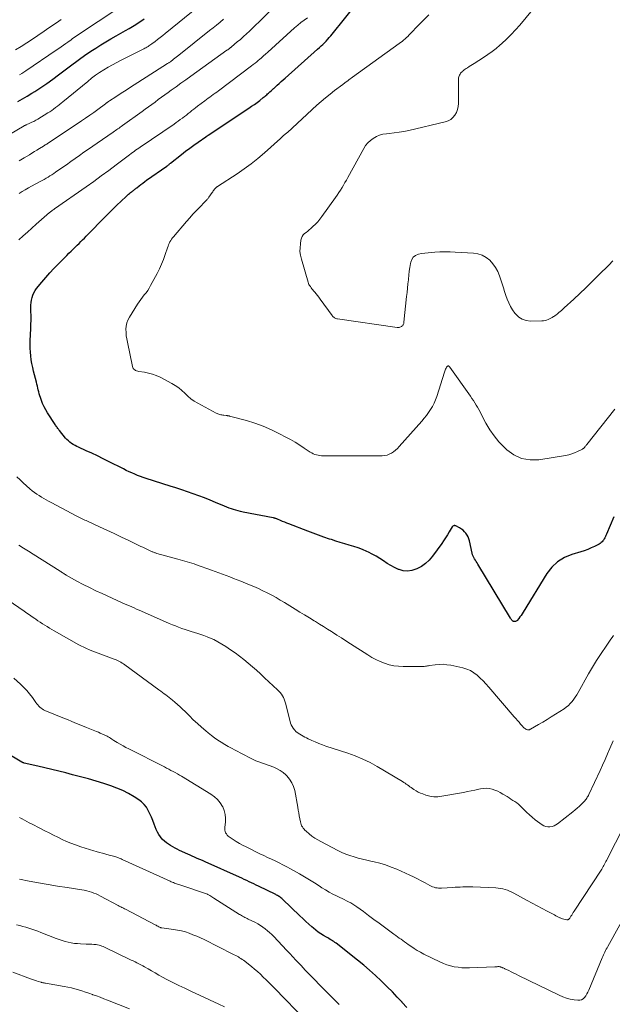
# Model space of a CAD drawing. Units: feet. Extents: x 2060000 to 2064754, y 564998 to 567529.
# Drawn here: x 2062483 to 2062635, y 565236 to 565489 of the extents above; entities that cross this region are included whole.
import ezdxf

# ---------------------------------------------------------------- set-up
doc = ezdxf.new("R2010")
doc.units = ezdxf.units.FT
doc.header["$LTSCALE"] = 100
doc.header["$MEASUREMENT"] = 0
doc.layers.add('CONTOUR INDEX', color=32, linetype='Continuous', lineweight=25)
doc.layers.add('CONTOUR INTERMEDIATE', color=40, linetype='Continuous', lineweight=15)

msp = doc.modelspace()

# ---------------------------------------------------------------- linework, layer by layer
at = {"layer": 'CONTOUR INDEX', "flags": 128}
for points, elevation in [([(2062635.49, 565361.52), (2062633.62, 565357.06), (2062633.53, 565356.86), (2062633.44, 565356.65), (2062633.35, 565356.45), (2062633.26, 565356.24), (2062633.16, 565356.05), (2062633.05, 565355.85), (2062632.93, 565355.66), (2062632.8, 565355.48), (2062632.67, 565355.32), (2062632.46, 565355.07), (2062632.23, 565354.85), (2062631.97, 565354.66), (2062631.7, 565354.49), (2062630.56, 565353.9), (2062629.69, 565353.48), (2062628.81, 565353.1), (2062627.91, 565352.77), (2062626.99, 565352.47), (2062624.7, 565351.81), (2062622.78, 565351.01), (2062621.05, 565349.96), (2062619.59, 565348.57), (2062618.31, 565346.93), (2062612.2, 565336.96), (2062611.94, 565336.55), (2062611.66, 565336.15), (2062611.37, 565335.76), (2062611.06, 565335.37), (2062610.65, 565334.88), (2062610.53, 565334.76), (2062610.41, 565334.67), (2062610.26, 565334.61), (2062610.1, 565334.57), (2062609.97, 565334.56), (2062609.87, 565334.55), (2062609.78, 565334.56), (2062609.68, 565334.6), (2062609.6, 565334.64), (2062609.52, 565334.7), (2062609.44, 565334.77), (2062609.37, 565334.84), (2062609.31, 565334.92), (2062609.27, 565334.97), (2062609.2, 565335.08), (2062609.13, 565335.19), (2062609.05, 565335.31), (2062608.98, 565335.42), (2062600.54, 565349.36), (2062600.34, 565349.7), (2062600.13, 565350.03), (2062599.91, 565350.36), (2062599.7, 565350.69), (2062599.5, 565351.03), (2062599.33, 565351.38), (2062599.2, 565351.74), (2062599.09, 565352.12), (2062598.39, 565355.28), (2062598.24, 565355.81), (2062598.05, 565356.31), (2062597.79, 565356.79), (2062597.5, 565357.25), (2062597.15, 565357.66), (2062596.77, 565358.04), (2062596.34, 565358.36), (2062595.88, 565358.64), (2062594.87, 565359.15), (2062594.75, 565359.2), (2062594.63, 565359.22), (2062594.51, 565359.22), (2062594.38, 565359.19), (2062594.27, 565359.14), (2062594.16, 565359.07), (2062594.07, 565358.98), (2062593.99, 565358.88), (2062593.22, 565357.59), (2062592.75, 565356.84), (2062592.27, 565356.09), (2062591.77, 565355.36), (2062591.26, 565354.64), (2062588.87, 565351.35), (2062588.03, 565350.36), (2062587.1, 565349.48), (2062586.04, 565348.75), (2062584.9, 565348.13), (2062584.64, 565348.02), (2062583.56, 565347.69), (2062582.48, 565347.54), (2062581.39, 565347.65), (2062580.3, 565347.94), (2062580.2, 565347.99), (2062579.17, 565348.44), (2062578.18, 565348.95), (2062577.23, 565349.53), (2062576.3, 565350.15), (2062575.37, 565350.78), (2062574.43, 565351.38), (2062573.44, 565351.91), (2062572.44, 565352.4), (2062572.02, 565352.59), (2062570.92, 565353.05), (2062569.8, 565353.49), (2062568.67, 565353.87), (2062567.52, 565354.23), (2062566.37, 565354.56), (2062565.22, 565354.91), (2062564.07, 565355.26), (2062562.93, 565355.62), (2062562.4, 565355.79), (2062561, 565356.26), (2062559.61, 565356.74), (2062558.22, 565357.25), (2062556.84, 565357.78), (2062552, 565359.68), (2062551.46, 565359.89), (2062550.93, 565360.11), (2062550.4, 565360.33), (2062549.87, 565360.55), (2062549.09, 565360.88), (2062548.95, 565360.94), (2062548.81, 565360.99), (2062548.67, 565361.04), (2062548.52, 565361.09), (2062548.38, 565361.13), (2062548.23, 565361.17), (2062548.09, 565361.2), (2062547.94, 565361.23), (2062540.22, 565362.73), (2062539.61, 565362.86), (2062539, 565363), (2062538.4, 565363.16), (2062537.81, 565363.34), (2062537.22, 565363.54), (2062536.63, 565363.75), (2062536.05, 565363.97), (2062535.47, 565364.21), (2062533.18, 565365.19), (2062531.75, 565365.78), (2062530.31, 565366.36), (2062528.86, 565366.91), (2062527.4, 565367.44), (2062525.93, 565367.95), (2062524.46, 565368.45), (2062522.99, 565368.94), (2062521.51, 565369.41), (2062515.36, 565371.35), (2062514.61, 565371.6), (2062513.86, 565371.87), (2062513.12, 565372.15), (2062512.39, 565372.45), (2062511.66, 565372.77), (2062510.94, 565373.09), (2062510.22, 565373.44), (2062509.51, 565373.79), (2062505.69, 565375.72), (2062504.26, 565376.43), (2062502.83, 565377.13), (2062501.39, 565377.81), (2062499.94, 565378.47), (2062497.99, 565379.36), (2062497.52, 565379.58), (2062497.06, 565379.82), (2062496.61, 565380.09), (2062496.17, 565380.36), (2062495.75, 565380.67), (2062495.35, 565381), (2062494.98, 565381.36), (2062494.64, 565381.75), (2062493.08, 565383.65), (2062492.93, 565383.84), (2062492.78, 565384.04), (2062492.63, 565384.23), (2062492.49, 565384.43), (2062492.35, 565384.63), (2062492.22, 565384.83), (2062492.08, 565385.04), (2062491.95, 565385.24), (2062489.98, 565388.26), (2062489.52, 565389.02), (2062489.1, 565389.8), (2062488.74, 565390.6), (2062488.42, 565391.42), (2062488.16, 565392.14), (2062488, 565392.62), (2062487.86, 565393.11), (2062487.73, 565393.6), (2062487.61, 565394.09), (2062487.5, 565394.58), (2062487.39, 565395.08), (2062487.27, 565395.57), (2062487.14, 565396.06), (2062486.41, 565398.94), (2062486.18, 565399.9), (2062485.98, 565400.88), (2062485.82, 565401.85), (2062485.69, 565402.84), (2062485.6, 565403.83), (2062485.54, 565404.81), (2062485.53, 565405.8), (2062485.55, 565406.8), (2062485.69, 565409.79), (2062485.73, 565410.92), (2062485.76, 565412.05), (2062485.76, 565413.18), (2062485.74, 565414.31), (2062485.72, 565415.24), (2062485.73, 565415.9), (2062485.78, 565416.56), (2062485.88, 565417.22), (2062486.02, 565417.87), (2062486.22, 565418.49), (2062486.48, 565419.1), (2062486.81, 565419.66), (2062487.2, 565420.19), (2062488.52, 565421.79), (2062489.53, 565422.99), (2062490.57, 565424.17), (2062491.64, 565425.32), (2062492.73, 565426.45), (2062493.85, 565427.58), (2062494.4, 565428.13), (2062494.96, 565428.68), (2062495.51, 565429.23), (2062496.07, 565429.78), (2062496.27, 565429.97), (2062496.73, 565430.42), (2062497.18, 565430.87), (2062497.64, 565431.32), (2062498.1, 565431.77), (2062498.55, 565432.23), (2062499.01, 565432.68), (2062499.46, 565433.14), (2062499.91, 565433.6), (2062505.03, 565438.85), (2062505.97, 565439.8), (2062506.92, 565440.74), (2062507.88, 565441.67), (2062508.85, 565442.58), (2062510.29, 565443.93), (2062510.55, 565444.17), (2062510.81, 565444.39), (2062511.08, 565444.62), (2062511.35, 565444.83), (2062511.55, 565444.99), (2062511.72, 565445.13), (2062511.89, 565445.26), (2062512.07, 565445.4), (2062512.24, 565445.53), (2062512.41, 565445.67), (2062512.58, 565445.81), (2062512.76, 565445.94), (2062512.93, 565446.08), (2062513.52, 565446.56), (2062514, 565446.93), (2062514.47, 565447.29), (2062514.96, 565447.65), (2062515.44, 565448), (2062520.62, 565451.63), (2062520.74, 565451.72), (2062520.87, 565451.81), (2062520.98, 565451.9), (2062521.1, 565451.99), (2062521.22, 565452.08), (2062521.34, 565452.18), (2062521.46, 565452.27), (2062521.57, 565452.36), (2062524.44, 565454.66), (2062525.47, 565455.47), (2062526.52, 565456.26), (2062527.58, 565457.04), (2062528.66, 565457.79), (2062530.68, 565459.18), (2062530.76, 565459.23), (2062530.83, 565459.28), (2062530.91, 565459.33), (2062530.98, 565459.38), (2062531.06, 565459.43), (2062531.13, 565459.47), (2062531.21, 565459.52), (2062531.28, 565459.57), (2062541.72, 565466.53), (2062542.43, 565467.01), (2062543.14, 565467.51), (2062543.83, 565468.02), (2062544.52, 565468.54), (2062545.43, 565469.25), (2062545.65, 565469.43), (2062545.87, 565469.61), (2062546.09, 565469.79), (2062546.3, 565469.98), (2062546.51, 565470.17), (2062546.73, 565470.36), (2062546.94, 565470.55), (2062547.15, 565470.73), (2062547.44, 565470.99), (2062547.53, 565471.06), (2062547.62, 565471.14), (2062547.71, 565471.22), (2062547.8, 565471.3), (2062547.89, 565471.38), (2062547.98, 565471.46), (2062548.07, 565471.54), (2062548.16, 565471.62), (2062549, 565472.41), (2062549.51, 565472.88), (2062550.02, 565473.35), (2062550.54, 565473.82), (2062551.06, 565474.28), (2062559.39, 565481.7), (2062559.83, 565482.1), (2062560.28, 565482.51), (2062560.72, 565482.93), (2062561.15, 565483.36), (2062561.57, 565483.79), (2062561.99, 565484.23), (2062562.38, 565484.69), (2062562.77, 565485.15), (2062570.47, 565494.77)], 980), ([(2062482.35, 565468.23), (2062483.58, 565468.9), (2062484.78, 565469.61), (2062485.97, 565470.35), (2062486.74, 565470.84), (2062488.29, 565471.86), (2062489.83, 565472.91), (2062491.34, 565473.98), (2062492.84, 565475.08), (2062495.92, 565477.4), (2062496.57, 565477.89), (2062497.22, 565478.37), (2062497.86, 565478.86), (2062498.51, 565479.35), (2062499.16, 565479.83), (2062499.82, 565480.3), (2062500.49, 565480.75), (2062501.16, 565481.19), (2062502.38, 565481.97), (2062503.68, 565482.79), (2062504.99, 565483.59), (2062506.3, 565484.37), (2062507.63, 565485.13), (2062510.05, 565486.49), (2062510.93, 565487), (2062511.8, 565487.52), (2062512.66, 565488.06), (2062513.51, 565488.62), (2062514.46, 565489.25), (2062514.83, 565489.5)], 960), ([(2062582.33, 565235.36), (2062581.13, 565236.67), (2062581.08, 565236.74), (2062579.84, 565238.07), (2062578.59, 565239.39), (2062577.3, 565240.68), (2062576, 565241.96), (2062575.72, 565242.22), (2062574.25, 565243.6), (2062572.75, 565244.94), (2062571.22, 565246.24), (2062569.66, 565247.51), (2062564.14, 565251.88), (2062563.85, 565252.1), (2062563.55, 565252.31), (2062563.25, 565252.51), (2062562.93, 565252.7), (2062562.62, 565252.89), (2062562.31, 565253.07), (2062561.99, 565253.26), (2062561.68, 565253.44), (2062560.92, 565253.89), (2062560.24, 565254.31), (2062559.57, 565254.76), (2062558.94, 565255.25), (2062558.32, 565255.76), (2062557.93, 565256.09), (2062557.14, 565256.8), (2062556.35, 565257.5), (2062555.58, 565258.22), (2062554.81, 565258.95), (2062550.37, 565263.2), (2062550.18, 565263.37), (2062549.97, 565263.55), (2062549.76, 565263.7), (2062549.54, 565263.86), (2062549.32, 565264), (2062549.09, 565264.13), (2062548.85, 565264.26), (2062548.62, 565264.38), (2062544.18, 565266.53), (2062543.58, 565266.83), (2062542.98, 565267.12), (2062542.37, 565267.42), (2062541.77, 565267.71), (2062541.16, 565268.01), (2062540.55, 565268.3), (2062539.94, 565268.58), (2062539.33, 565268.86), (2062530.5, 565272.81), (2062529.95, 565273.06), (2062529.39, 565273.3), (2062528.84, 565273.54), (2062528.28, 565273.78), (2062527.72, 565274.02), (2062527.17, 565274.27), (2062526.62, 565274.51), (2062526.06, 565274.77), (2062523.94, 565275.75), (2062523.34, 565276.04), (2062522.76, 565276.33), (2062522.18, 565276.65), (2062521.6, 565276.97), (2062521.05, 565277.32), (2062520.52, 565277.7), (2062520.02, 565278.13), (2062519.55, 565278.58), (2062519.45, 565278.68), (2062518.98, 565279.23), (2062518.56, 565279.82), (2062518.22, 565280.45), (2062517.92, 565281.11), (2062517.4, 565282.53), (2062517.05, 565283.42), (2062516.69, 565284.31), (2062516.3, 565285.18), (2062515.89, 565286.04), (2062515.41, 565286.85), (2062514.85, 565287.59), (2062514.18, 565288.23), (2062513.43, 565288.79), (2062512.23, 565289.56), (2062510.8, 565290.39), (2062509.33, 565291.15), (2062507.81, 565291.79), (2062506.25, 565292.35), (2062504.49, 565292.91), (2062502.49, 565293.52), (2062500.49, 565294.11), (2062498.47, 565294.67), (2062496.45, 565295.21), (2062494.7, 565295.66), (2062492.9, 565296.12), (2062491.09, 565296.57), (2062489.29, 565297), (2062487.48, 565297.42), (2062484, 565298.21), (2062483.93, 565298.23), (2062483.85, 565298.25), (2062483.78, 565298.27), (2062483.71, 565298.3), (2062483.64, 565298.32), (2062483.57, 565298.35), (2062483.5, 565298.39), (2062483.43, 565298.42), (2062474.8, 565303.47)], 960)]:
    msp.add_lwpolyline(points, dxfattribs=dict(at, elevation=elevation))
at = {"layer": 'CONTOUR INTERMEDIATE', "flags": 128}
for points, elevation in [([(2062482.69, 565444.6), (2062483.48, 565445.09), (2062484.27, 565445.56), (2062485.07, 565446.02), (2062485.88, 565446.46), (2062488.1, 565447.65), (2062488.61, 565447.93), (2062489.12, 565448.21), (2062489.62, 565448.5), (2062490.12, 565448.8), (2062490.61, 565449.1), (2062491.1, 565449.41), (2062491.59, 565449.73), (2062492.07, 565450.06), (2062493.71, 565451.2), (2062494.84, 565451.99), (2062495.97, 565452.79), (2062497.11, 565453.59), (2062498.23, 565454.39), (2062499.36, 565455.19), (2062500.5, 565455.99), (2062501.63, 565456.78), (2062502.77, 565457.57), (2062506.89, 565460.4), (2062507.18, 565460.61), (2062507.48, 565460.81), (2062507.77, 565461.01), (2062508.07, 565461.21), (2062508.36, 565461.42), (2062508.65, 565461.62), (2062508.94, 565461.83), (2062509.23, 565462.04), (2062514.28, 565465.65), (2062515.12, 565466.26), (2062515.96, 565466.87), (2062516.79, 565467.48), (2062517.62, 565468.1), (2062518.45, 565468.72), (2062519.29, 565469.33), (2062520.13, 565469.94), (2062520.96, 565470.55), (2062521.78, 565471.14), (2062523.03, 565472.04), (2062524.28, 565472.94), (2062525.54, 565473.84), (2062526.79, 565474.74), (2062536.1, 565481.42), (2062536.28, 565481.55), (2062536.45, 565481.68), (2062536.63, 565481.81), (2062536.81, 565481.94), (2062537.01, 565482.09), (2062537.09, 565482.14), (2062537.16, 565482.2), (2062537.23, 565482.25), (2062537.3, 565482.31), (2062538.76, 565483.54), (2062539.56, 565484.22), (2062540.34, 565484.91), (2062541.11, 565485.62), (2062541.87, 565486.34), (2062549.98, 565494.22)], 972), ([(2062474.52, 565456.39), (2062484.03, 565462), (2062484.09, 565462.03), (2062484.15, 565462.07), (2062484.21, 565462.1), (2062484.28, 565462.13), (2062484.34, 565462.16), (2062484.41, 565462.19), (2062484.47, 565462.21), (2062484.53, 565462.24), (2062485.46, 565462.65), (2062485.98, 565462.89), (2062486.5, 565463.14), (2062487, 565463.42), (2062487.49, 565463.71), (2062490.08, 565465.3), (2062490.59, 565465.62), (2062491.09, 565465.96), (2062491.57, 565466.31), (2062492.05, 565466.67), (2062492.52, 565467.04), (2062493, 565467.41), (2062493.46, 565467.78), (2062493.93, 565468.16), (2062500.31, 565473.42), (2062501.31, 565474.21), (2062502.33, 565474.97), (2062503.39, 565475.69), (2062504.46, 565476.38), (2062505.55, 565477.03), (2062506.66, 565477.66), (2062507.78, 565478.27), (2062508.91, 565478.85), (2062514.75, 565481.78), (2062515.02, 565481.91), (2062515.29, 565482.06), (2062515.55, 565482.21), (2062515.81, 565482.36), (2062516.06, 565482.52), (2062516.32, 565482.69), (2062516.56, 565482.87), (2062516.81, 565483.05), (2062517.64, 565483.69), (2062518.29, 565484.19), (2062518.95, 565484.7), (2062519.59, 565485.22), (2062520.24, 565485.73), (2062528.79, 565492.63)], 964), ([(2062482.83, 565475.13), (2062483.37, 565475.46), (2062483.9, 565475.8), (2062484.44, 565476.16), (2062492.24, 565481.42), (2062492.87, 565481.85), (2062493.49, 565482.28), (2062494.11, 565482.72), (2062494.72, 565483.15), (2062495.19, 565483.49), (2062495.57, 565483.77), (2062495.95, 565484.04), (2062496.33, 565484.31), (2062496.71, 565484.59), (2062497.09, 565484.86), (2062497.47, 565485.13), (2062497.86, 565485.39), (2062498.25, 565485.65), (2062507.76, 565491.98)], 956), ([(2062635.27, 565427.26), (2062634.91, 565426.91), (2062634.55, 565426.55), (2062631.33, 565423.35), (2062629.81, 565421.86), (2062628.28, 565420.37), (2062626.74, 565418.91), (2062625.18, 565417.45), (2062622.72, 565415.17), (2062622.38, 565414.86), (2062622.04, 565414.56), (2062621.7, 565414.26), (2062621.35, 565413.97), (2062621.21, 565413.85), (2062620.93, 565413.62), (2062620.65, 565413.4), (2062620.35, 565413.19), (2062620.05, 565412.99), (2062620, 565412.95), (2062619.67, 565412.75), (2062619.33, 565412.55), (2062618.98, 565412.38), (2062618.63, 565412.21), (2062618.59, 565412.19), (2062618.2, 565412.05), (2062617.81, 565411.94), (2062617.41, 565411.88), (2062617, 565411.85), (2062614.07, 565411.79), (2062612.97, 565411.94), (2062611.95, 565412.26), (2062611.06, 565412.85), (2062610.26, 565413.63), (2062610.07, 565413.87), (2062609.49, 565414.71), (2062608.96, 565415.58), (2062608.51, 565416.5), (2062608.12, 565417.44), (2062607.77, 565418.41), (2062607.43, 565419.39), (2062607.11, 565420.36), (2062606.78, 565421.34), (2062606.11, 565423.44), (2062605.65, 565424.55), (2062605.1, 565425.6), (2062604.4, 565426.55), (2062603.6, 565427.44), (2062602.67, 565428.15), (2062601.67, 565428.72), (2062600.57, 565429.06), (2062599.41, 565429.26), (2062594.71, 565429.53), (2062593.42, 565429.58), (2062592.12, 565429.6), (2062590.83, 565429.57), (2062589.53, 565429.5), (2062588.66, 565429.44), (2062587.8, 565429.37), (2062586.95, 565429.26), (2062586.11, 565429.13), (2062585.27, 565428.96), (2062584.56, 565428.66), (2062583.97, 565428.24), (2062583.58, 565427.63), (2062583.31, 565426.91), (2062583.26, 565426.6), (2062583.1, 565425.6), (2062582.95, 565424.59), (2062582.83, 565423.59), (2062582.71, 565422.58), (2062582.7, 565422.43), (2062582.59, 565421.35), (2062582.47, 565420.26), (2062582.36, 565419.18), (2062582.25, 565418.09), (2062581.57, 565411.52), (2062581.54, 565411.35), (2062581.5, 565411.19), (2062581.44, 565411.03), (2062581.38, 565410.87), (2062581.29, 565410.72), (2062581.18, 565410.6), (2062581.05, 565410.49), (2062580.91, 565410.4), (2062580.77, 565410.33), (2062580.54, 565410.24), (2062580.31, 565410.17), (2062580.07, 565410.16), (2062579.82, 565410.17), (2062564.52, 565412.36), (2062564.31, 565412.41), (2062564.1, 565412.47), (2062563.91, 565412.55), (2062563.72, 565412.65), (2062563.69, 565412.67), (2062563.53, 565412.78), (2062563.37, 565412.9), (2062563.24, 565413.04), (2062563.11, 565413.2), (2062560.04, 565417.46), (2062559.7, 565417.92), (2062559.36, 565418.37), (2062559.01, 565418.81), (2062558.65, 565419.25), (2062558.35, 565419.61), (2062558.14, 565419.87), (2062557.93, 565420.13), (2062557.73, 565420.39), (2062557.52, 565420.65), (2062557.34, 565420.92), (2062557.17, 565421.2), (2062557.04, 565421.5), (2062556.93, 565421.81), (2062555.21, 565427.74), (2062554.99, 565428.71), (2062554.86, 565429.69), (2062554.87, 565430.67), (2062554.95, 565431.66), (2062555.1, 565432.64), (2062555.23, 565433.12), (2062555.43, 565433.56), (2062555.71, 565433.94), (2062556.06, 565434.29), (2062556.46, 565434.61), (2062556.85, 565434.93), (2062557.24, 565435.27), (2062557.62, 565435.6), (2062558.17, 565436.1), (2062558.81, 565436.71), (2062559.42, 565437.34), (2062559.98, 565438.02), (2062560.51, 565438.71), (2062564.01, 565443.58), (2062564.45, 565444.2), (2062564.87, 565444.83), (2062565.27, 565445.46), (2062565.66, 565446.11), (2062566.04, 565446.76), (2062566.42, 565447.41), (2062566.79, 565448.06), (2062567.16, 565448.72), (2062571.23, 565456.12), (2062571.73, 565456.89), (2062572.29, 565457.59), (2062572.95, 565458.21), (2062573.68, 565458.77), (2062574.48, 565459.21), (2062575.3, 565459.57), (2062576.18, 565459.81), (2062577.08, 565459.96), (2062577.78, 565460.02), (2062579.05, 565460.17), (2062580.32, 565460.34), (2062581.58, 565460.57), (2062582.83, 565460.83), (2062592.18, 565462.99), (2062592.92, 565463.25), (2062593.6, 565463.62), (2062594.17, 565464.12), (2062594.68, 565464.72), (2062595.06, 565465.43), (2062595.36, 565466.16), (2062595.52, 565466.93), (2062595.59, 565467.73), (2062595.58, 565474.04), (2062595.6, 565474.3), (2062595.64, 565474.56), (2062595.73, 565474.81), (2062595.84, 565475.05), (2062595.98, 565475.28), (2062596.13, 565475.49), (2062596.3, 565475.69), (2062596.49, 565475.88), (2062596.56, 565475.94), (2062596.8, 565476.15), (2062597.04, 565476.35), (2062597.3, 565476.53), (2062597.56, 565476.71), (2062597.9, 565476.93), (2062598.34, 565477.21), (2062598.78, 565477.49), (2062599.21, 565477.77), (2062599.65, 565478.05), (2062602.04, 565479.58), (2062603.13, 565480.32), (2062604.2, 565481.09), (2062605.23, 565481.9), (2062606.24, 565482.74), (2062606.73, 565483.17), (2062607.94, 565484.27), (2062609.11, 565485.42), (2062610.22, 565486.62), (2062611.3, 565487.85), (2062614.57, 565491.79)], 988), ([(2062481.8, 565481.49), (2062483.24, 565482.41), (2062484.68, 565483.34), (2062486.11, 565484.28), (2062487.53, 565485.23), (2062489.1, 565486.28), (2062489.74, 565486.71), (2062490.37, 565487.14), (2062491.01, 565487.58), (2062491.64, 565488.01), (2062492.27, 565488.46), (2062492.9, 565488.9), (2062493.52, 565489.35)], 952), ([(2062482.6, 565432.66), (2062483.71, 565433.68), (2062484.83, 565434.69), (2062485.96, 565435.7), (2062487.1, 565436.7), (2062490.5, 565439.68), (2062490.67, 565439.82), (2062490.84, 565439.96), (2062491.01, 565440.08), (2062491.19, 565440.21), (2062491.47, 565440.39), (2062491.51, 565440.42), (2062491.56, 565440.45), (2062491.6, 565440.47), (2062491.65, 565440.5), (2062491.69, 565440.53), (2062491.74, 565440.56), (2062491.78, 565440.59), (2062491.82, 565440.62), (2062499.91, 565446.32), (2062501.86, 565447.71), (2062503.8, 565449.11), (2062505.73, 565450.53), (2062507.64, 565451.96), (2062510.69, 565454.25), (2062511.07, 565454.54), (2062511.46, 565454.84), (2062511.85, 565455.13), (2062512.24, 565455.42), (2062512.64, 565455.7), (2062513.03, 565455.99), (2062513.43, 565456.27), (2062513.83, 565456.54), (2062522.51, 565462.45), (2062523.05, 565462.82), (2062523.58, 565463.2), (2062524.11, 565463.58), (2062524.64, 565463.97), (2062524.72, 565464.03), (2062525.2, 565464.4), (2062525.68, 565464.77), (2062526.15, 565465.14), (2062526.62, 565465.52), (2062527.09, 565465.9), (2062527.57, 565466.28), (2062528.04, 565466.65), (2062528.53, 565467.01), (2062530.39, 565468.41), (2062530.83, 565468.74), (2062531.26, 565469.07), (2062531.7, 565469.39), (2062532.15, 565469.71), (2062532.59, 565470.03), (2062533.03, 565470.35), (2062533.47, 565470.68), (2062533.9, 565471.01), (2062542.41, 565477.37), (2062542.87, 565477.72), (2062543.33, 565478.08), (2062543.78, 565478.46), (2062544.22, 565478.83), (2062544.43, 565479.01), (2062544.97, 565479.48), (2062545.51, 565479.96), (2062546.04, 565480.44), (2062546.58, 565480.92), (2062553.47, 565487.19), (2062554.27, 565487.88), (2062555.1, 565488.54), (2062555.96, 565489.16), (2062556.83, 565489.75)], 976), ([(2062482.72, 565452.97), (2062484.03, 565453.77), (2062485.36, 565454.57), (2062486, 565454.96), (2062486.64, 565455.35), (2062487.28, 565455.74), (2062487.92, 565456.14), (2062488.97, 565456.78), (2062489.08, 565456.85), (2062489.2, 565456.93), (2062489.32, 565457), (2062489.43, 565457.07), (2062489.55, 565457.15), (2062489.66, 565457.22), (2062489.78, 565457.29), (2062489.89, 565457.37), (2062498.69, 565463.23), (2062499.76, 565463.96), (2062500.83, 565464.69), (2062501.88, 565465.45), (2062502.92, 565466.21), (2062504.86, 565467.64), (2062504.93, 565467.7), (2062505, 565467.75), (2062505.07, 565467.8), (2062505.14, 565467.86), (2062505.21, 565467.91), (2062505.28, 565467.97), (2062505.35, 565468.02), (2062505.42, 565468.07), (2062505.54, 565468.16), (2062505.58, 565468.19), (2062505.63, 565468.22), (2062505.67, 565468.25), (2062505.71, 565468.28), (2062505.75, 565468.31), (2062505.8, 565468.34), (2062505.84, 565468.37), (2062505.88, 565468.4), (2062507.56, 565469.47), (2062508.44, 565470.04), (2062509.32, 565470.6), (2062510.2, 565471.17), (2062511.09, 565471.73), (2062520.85, 565477.97), (2062520.99, 565478.07), (2062521.14, 565478.17), (2062521.29, 565478.27), (2062521.43, 565478.37), (2062521.58, 565478.47), (2062521.72, 565478.58), (2062521.86, 565478.68), (2062522, 565478.79), (2062522.38, 565479.09), (2062522.71, 565479.35), (2062523.04, 565479.62), (2062523.37, 565479.88), (2062523.7, 565480.14), (2062531.63, 565486.45), (2062532.54, 565487.17), (2062533.45, 565487.9), (2062534.35, 565488.64), (2062535.24, 565489.38)], 968), ([(2062635.72, 565389.17), (2062628.55, 565380.09), (2062628.45, 565379.96), (2062628.35, 565379.84), (2062628.24, 565379.71), (2062628.14, 565379.58), (2062628.08, 565379.5), (2062628.01, 565379.41), (2062627.93, 565379.33), (2062627.86, 565379.25), (2062627.78, 565379.17), (2062627.69, 565379.09), (2062627.6, 565379.03), (2062627.51, 565378.97), (2062627.41, 565378.91), (2062626.16, 565378.27), (2062625.42, 565377.94), (2062624.67, 565377.65), (2062623.89, 565377.44), (2062623.1, 565377.27), (2062616.26, 565376.18), (2062613.98, 565376.15), (2062611.81, 565376.5), (2062609.83, 565377.43), (2062607.97, 565378.74), (2062607.32, 565379.36), (2062605.97, 565380.77), (2062604.72, 565382.27), (2062603.62, 565383.88), (2062602.64, 565385.58), (2062601.44, 565387.89), (2062601.12, 565388.48), (2062600.8, 565389.07), (2062600.46, 565389.65), (2062600.12, 565390.23), (2062599.76, 565390.8), (2062599.4, 565391.36), (2062599.02, 565391.92), (2062598.64, 565392.47), (2062593.38, 565399.93), (2062593.31, 565400.05), (2062593.16, 565400.2), (2062593.09, 565400.24), (2062593.01, 565400.27), (2062592.94, 565400.27), (2062592.86, 565400.25), (2062592.82, 565400.24), (2062592.73, 565400.18), (2062592.65, 565400.12), (2062592.58, 565400.04), (2062592.53, 565399.95), (2062592.38, 565399.68), (2062592.27, 565399.44), (2062592.16, 565399.19), (2062592.07, 565398.95), (2062591.98, 565398.7), (2062589.99, 565392.4), (2062589.67, 565391.53), (2062589.31, 565390.68), (2062588.88, 565389.86), (2062588.41, 565389.07), (2062587.88, 565388.3), (2062587.33, 565387.55), (2062586.75, 565386.83), (2062586.15, 565386.12), (2062580.37, 565379.54), (2062579.91, 565379.07), (2062579.44, 565378.62), (2062578.92, 565378.22), (2062578.38, 565377.85), (2062577.81, 565377.56), (2062577.22, 565377.33), (2062576.6, 565377.21), (2062575.95, 565377.16), (2062560.84, 565377.17), (2062560.4, 565377.19), (2062559.96, 565377.23), (2062559.53, 565377.31), (2062559.1, 565377.41), (2062558.68, 565377.54), (2062558.28, 565377.71), (2062557.89, 565377.91), (2062557.51, 565378.13), (2062555.95, 565379.18), (2062554.79, 565379.93), (2062553.61, 565380.65), (2062552.42, 565381.34), (2062551.21, 565382), (2062549.59, 565382.86), (2062547.53, 565383.86), (2062545.44, 565384.76), (2062543.29, 565385.53), (2062541.11, 565386.21), (2062536.75, 565387.4), (2062536.64, 565387.42), (2062536.54, 565387.45), (2062536.44, 565387.47), (2062536.33, 565387.48), (2062536.23, 565387.49), (2062536.12, 565387.51), (2062536.01, 565387.52), (2062535.91, 565387.53), (2062535.25, 565387.6), (2062535, 565387.64), (2062534.75, 565387.68), (2062534.5, 565387.73), (2062534.25, 565387.79), (2062534.01, 565387.86), (2062533.77, 565387.95), (2062533.54, 565388.05), (2062533.31, 565388.16), (2062528.62, 565390.72), (2062527.71, 565391.26), (2062526.85, 565391.86), (2062526.04, 565392.54), (2062525.27, 565393.27), (2062524.51, 565393.99), (2062523.7, 565394.67), (2062522.83, 565395.26), (2062521.92, 565395.79), (2062518.9, 565397.38), (2062517.95, 565397.81), (2062516.98, 565398.18), (2062515.98, 565398.44), (2062514.95, 565398.64), (2062513.43, 565398.84), (2062513.16, 565398.9), (2062512.89, 565398.99), (2062512.64, 565399.11), (2062512.4, 565399.25), (2062512.2, 565399.44), (2062512.03, 565399.64), (2062511.91, 565399.88), (2062511.82, 565400.15), (2062510.5, 565406.4), (2062510.35, 565407.22), (2062510.23, 565408.05), (2062510.17, 565408.88), (2062510.14, 565409.71), (2062510.21, 565410.53), (2062510.36, 565411.33), (2062510.65, 565412.08), (2062511.03, 565412.81), (2062513.14, 565416.16), (2062513.54, 565416.77), (2062513.96, 565417.37), (2062514.4, 565417.95), (2062514.85, 565418.51), (2062515.3, 565419.09), (2062515.73, 565419.67), (2062516.12, 565420.29), (2062516.49, 565420.92), (2062518.17, 565424.05), (2062518.77, 565425.24), (2062519.32, 565426.44), (2062519.81, 565427.66), (2062520.25, 565428.91), (2062520.83, 565430.66), (2062520.96, 565431.04), (2062521.11, 565431.41), (2062521.27, 565431.78), (2062521.45, 565432.14), (2062521.65, 565432.49), (2062521.86, 565432.83), (2062522.1, 565433.16), (2062522.35, 565433.47), (2062525.74, 565437.41), (2062526.55, 565438.33), (2062527.37, 565439.24), (2062528.2, 565440.13), (2062529.04, 565441.02), (2062530.49, 565442.5), (2062530.61, 565442.64), (2062530.74, 565442.78), (2062530.87, 565442.91), (2062530.99, 565443.06), (2062531.11, 565443.2), (2062531.23, 565443.34), (2062531.34, 565443.49), (2062531.45, 565443.65), (2062532.29, 565444.84), (2062532.44, 565445.05), (2062532.59, 565445.26), (2062532.74, 565445.47), (2062532.9, 565445.68), (2062533.12, 565445.95), (2062533.17, 565446.01), (2062533.23, 565446.08), (2062533.3, 565446.13), (2062533.37, 565446.18), (2062533.44, 565446.23), (2062533.51, 565446.28), (2062533.58, 565446.33), (2062533.65, 565446.38), (2062538.7, 565449.65), (2062540.52, 565450.9), (2062542.31, 565452.21), (2062544.03, 565453.59), (2062545.71, 565455.04), (2062549.81, 565458.72), (2062550.09, 565458.98), (2062550.38, 565459.23), (2062550.66, 565459.48), (2062550.95, 565459.73), (2062551.5, 565460.2), (2062551.61, 565460.29), (2062559.21, 565467.28), (2062560.31, 565468.26), (2062561.42, 565469.22), (2062562.57, 565470.14), (2062563.73, 565471.04), (2062565.87, 565472.65), (2062565.97, 565472.73), (2062566.08, 565472.81), (2062566.18, 565472.89), (2062566.29, 565472.96), (2062566.4, 565473.04), (2062566.5, 565473.12), (2062566.61, 565473.2), (2062566.71, 565473.28), (2062567.12, 565473.58), (2062567.43, 565473.81), (2062567.73, 565474.04), (2062568.04, 565474.26), (2062568.36, 565474.49), (2062580.32, 565483.11), (2062580.72, 565483.4), (2062581.11, 565483.7), (2062581.49, 565484.01), (2062581.87, 565484.33), (2062582.23, 565484.66), (2062582.59, 565484.99), (2062582.94, 565485.34), (2062583.29, 565485.69), (2062585.26, 565487.74), (2062586.6, 565489.11), (2062587.94, 565490.48)], 984), ([(2062635.37, 565331.01), (2062635.05, 565330.51), (2062634.72, 565330.01), (2062631.08, 565324.56), (2062630.8, 565324.14), (2062630.53, 565323.71), (2062630.26, 565323.28), (2062629.99, 565322.85), (2062629.74, 565322.42), (2062629.48, 565321.98), (2062629.23, 565321.54), (2062628.98, 565321.1), (2062626.32, 565316.35), (2062625.96, 565315.75), (2062625.59, 565315.16), (2062625.19, 565314.59), (2062624.76, 565314.04), (2062624.31, 565313.52), (2062623.82, 565313.03), (2062623.28, 565312.59), (2062622.72, 565312.18), (2062620.49, 565310.73), (2062619.42, 565310.05), (2062618.34, 565309.38), (2062617.25, 565308.73), (2062616.15, 565308.09), (2062614.08, 565306.91), (2062614.01, 565306.87), (2062613.94, 565306.84), (2062613.87, 565306.8), (2062613.8, 565306.77), (2062613.73, 565306.75), (2062613.65, 565306.74), (2062613.58, 565306.73), (2062613.5, 565306.74), (2062613.4, 565306.75), (2062613.27, 565306.77), (2062613.15, 565306.81), (2062613.03, 565306.86), (2062612.92, 565306.92), (2062612.76, 565307.02), (2062612.58, 565307.14), (2062612.4, 565307.28), (2062612.24, 565307.43), (2062612.09, 565307.59), (2062611.55, 565308.2), (2062611.14, 565308.67), (2062610.72, 565309.15), (2062610.31, 565309.62), (2062609.9, 565310.1), (2062603.36, 565317.73), (2062602.65, 565318.53), (2062601.92, 565319.31), (2062601.15, 565320.05), (2062600.37, 565320.78), (2062599.54, 565321.41), (2062598.65, 565321.95), (2062597.69, 565322.35), (2062596.69, 565322.66), (2062593.62, 565323.33), (2062592.62, 565323.49), (2062591.63, 565323.58), (2062590.62, 565323.56), (2062589.62, 565323.47), (2062588.15, 565323.25), (2062587.88, 565323.22), (2062587.61, 565323.17), (2062587.34, 565323.13), (2062587.07, 565323.09), (2062586.8, 565323.06), (2062586.53, 565323.03), (2062586.26, 565323.01), (2062585.99, 565323.01), (2062581.34, 565323.01), (2062580.13, 565323.07), (2062578.94, 565323.22), (2062577.76, 565323.49), (2062576.61, 565323.84), (2062575.48, 565324.29), (2062574.38, 565324.79), (2062573.31, 565325.36), (2062572.27, 565325.99), (2062567.8, 565328.88), (2062566.65, 565329.62), (2062565.51, 565330.36), (2062564.36, 565331.09), (2062563.21, 565331.83), (2062562.96, 565331.99), (2062561.93, 565332.64), (2062560.91, 565333.29), (2062559.88, 565333.93), (2062558.84, 565334.57), (2062558.49, 565334.79), (2062557.27, 565335.53), (2062556.06, 565336.28), (2062554.84, 565337.02), (2062553.63, 565337.76), (2062550.89, 565339.43), (2062549.8, 565340.08), (2062548.7, 565340.72), (2062547.59, 565341.33), (2062546.46, 565341.92), (2062545.32, 565342.48), (2062544.18, 565343.03), (2062543.02, 565343.54), (2062541.85, 565344.04), (2062539.66, 565344.93), (2062538.73, 565345.3), (2062537.79, 565345.68), (2062536.85, 565346.05), (2062535.91, 565346.41), (2062534.97, 565346.77), (2062534.02, 565347.12), (2062533.07, 565347.47), (2062532.12, 565347.81), (2062528.28, 565349.17), (2062527.69, 565349.37), (2062527.09, 565349.57), (2062526.5, 565349.76), (2062525.9, 565349.94), (2062525.3, 565350.12), (2062524.7, 565350.29), (2062524.09, 565350.46), (2062523.49, 565350.63), (2062518.08, 565352.09), (2062517.9, 565352.14), (2062517.72, 565352.2), (2062517.54, 565352.25), (2062517.36, 565352.31), (2062517.19, 565352.38), (2062517.01, 565352.45), (2062516.84, 565352.53), (2062516.67, 565352.6), (2062516.01, 565352.92), (2062515.51, 565353.17), (2062515.01, 565353.41), (2062514.51, 565353.65), (2062514.01, 565353.89), (2062510.89, 565355.4), (2062509.01, 565356.3), (2062507.13, 565357.19), (2062505.24, 565358.07), (2062503.35, 565358.94), (2062500.25, 565360.35), (2062499.91, 565360.51), (2062499.56, 565360.67), (2062499.22, 565360.84), (2062498.88, 565361.01), (2062498.54, 565361.18), (2062498.2, 565361.35), (2062497.86, 565361.53), (2062497.52, 565361.7), (2062490.9, 565365.15), (2062490.27, 565365.49), (2062489.64, 565365.83), (2062489.02, 565366.19), (2062488.41, 565366.55), (2062487.81, 565366.94), (2062487.22, 565367.34), (2062486.65, 565367.76), (2062486.09, 565368.2), (2062485.45, 565368.72), (2062484.6, 565369.45), (2062483.76, 565370.19), (2062482.94, 565370.96), (2062482.14, 565371.75)], 976), ([(2062635.31, 565303.92), (2062634.49, 565301.98), (2062633.87, 565300.54), (2062633.25, 565299.11), (2062632.6, 565297.69), (2062631.95, 565296.27), (2062629.07, 565290.14), (2062628.95, 565289.89), (2062628.82, 565289.64), (2062628.68, 565289.4), (2062628.53, 565289.16), (2062628.38, 565288.93), (2062628.21, 565288.71), (2062628.03, 565288.5), (2062627.84, 565288.3), (2062627.18, 565287.65), (2062626.65, 565287.14), (2062626.11, 565286.64), (2062625.54, 565286.16), (2062624.97, 565285.7), (2062621.06, 565282.62), (2062620.61, 565282.32), (2062620.13, 565282.08), (2062619.62, 565281.92), (2062619.08, 565281.81), (2062618.55, 565281.81), (2062618.03, 565281.89), (2062617.55, 565282.08), (2062617.08, 565282.34), (2062615.31, 565283.65), (2062614.54, 565284.26), (2062613.79, 565284.88), (2062613.08, 565285.55), (2062612.4, 565286.24), (2062611.87, 565286.8), (2062611.45, 565287.22), (2062611.01, 565287.61), (2062610.54, 565287.97), (2062610.06, 565288.3), (2062609.56, 565288.62), (2062609.06, 565288.93), (2062608.56, 565289.25), (2062608.05, 565289.57), (2062606.99, 565290.24), (2062606.33, 565290.62), (2062605.65, 565290.96), (2062604.94, 565291.25), (2062604.22, 565291.49), (2062603.48, 565291.65), (2062602.75, 565291.73), (2062602, 565291.7), (2062601.26, 565291.58), (2062600.8, 565291.48), (2062599.82, 565291.26), (2062598.84, 565291.05), (2062597.86, 565290.86), (2062596.88, 565290.67), (2062591.31, 565289.65), (2062590.27, 565289.54), (2062589.23, 565289.54), (2062588.21, 565289.7), (2062587.2, 565289.98), (2062586.38, 565290.27), (2062585.79, 565290.5), (2062585.23, 565290.76), (2062584.68, 565291.07), (2062584.15, 565291.4), (2062583.74, 565291.68), (2062583.43, 565291.9), (2062583.12, 565292.12), (2062582.8, 565292.35), (2062582.49, 565292.57), (2062582.18, 565292.79), (2062581.86, 565293.01), (2062581.54, 565293.21), (2062581.21, 565293.42), (2062574.7, 565297.3), (2062572.87, 565298.31), (2062571, 565299.24), (2062569.07, 565300.04), (2062567.11, 565300.76), (2062561.54, 565302.58), (2062560.6, 565302.9), (2062559.68, 565303.25), (2062558.77, 565303.63), (2062557.87, 565304.03), (2062556.96, 565304.45), (2062556.53, 565304.66), (2062556.1, 565304.88), (2062555.68, 565305.11), (2062555.26, 565305.36), (2062554.82, 565305.62), (2062554.63, 565305.74), (2062554.44, 565305.86), (2062554.26, 565305.98), (2062554.07, 565306.11), (2062553.9, 565306.25), (2062553.74, 565306.4), (2062553.59, 565306.56), (2062553.45, 565306.73), (2062553.13, 565307.17), (2062552.86, 565307.58), (2062552.63, 565308), (2062552.45, 565308.45), (2062552.31, 565308.92), (2062551.15, 565313.63), (2062551, 565314.12), (2062550.83, 565314.59), (2062550.61, 565315.05), (2062550.37, 565315.49), (2062550.08, 565315.92), (2062549.78, 565316.32), (2062549.44, 565316.7), (2062549.08, 565317.06), (2062545.78, 565320.14), (2062544.74, 565321.1), (2062543.69, 565322.04), (2062542.62, 565322.97), (2062541.54, 565323.89), (2062540.44, 565324.79), (2062539.33, 565325.66), (2062538.19, 565326.49), (2062537.03, 565327.31), (2062535.79, 565328.15), (2062534.78, 565328.79), (2062533.76, 565329.38), (2062532.7, 565329.92), (2062531.61, 565330.41), (2062530.99, 565330.67), (2062530.19, 565330.98), (2062529.39, 565331.27), (2062528.58, 565331.54), (2062527.76, 565331.78), (2062526.94, 565332.02), (2062526.13, 565332.27), (2062525.32, 565332.54), (2062524.51, 565332.82), (2062524.49, 565332.82), (2062523.67, 565333.12), (2062522.87, 565333.43), (2062522.07, 565333.76), (2062521.27, 565334.1), (2062514.12, 565337.25), (2062513.5, 565337.52), (2062512.89, 565337.79), (2062512.27, 565338.06), (2062511.65, 565338.33), (2062511.03, 565338.6), (2062510.41, 565338.87), (2062509.79, 565339.14), (2062509.17, 565339.42), (2062504.01, 565341.74), (2062502.37, 565342.5), (2062500.74, 565343.3), (2062499.13, 565344.13), (2062497.54, 565344.99), (2062494.78, 565346.53), (2062494.58, 565346.65), (2062494.38, 565346.77), (2062494.18, 565346.89), (2062493.98, 565347.02), (2062493.79, 565347.14), (2062493.59, 565347.27), (2062493.39, 565347.4), (2062493.2, 565347.52), (2062486.31, 565351.9), (2062485.08, 565352.67), (2062483.85, 565353.43), (2062482.62, 565354.19)], 972), ([(2062638.2, 565282.21), (2062633.64, 565273.19), (2062633.47, 565272.87), (2062633.3, 565272.55), (2062633.13, 565272.23), (2062632.96, 565271.91), (2062632.77, 565271.59), (2062632.59, 565271.28), (2062632.4, 565270.97), (2062632.2, 565270.66), (2062625.3, 565260.12), (2062625.08, 565259.8), (2062624.87, 565259.47), (2062624.66, 565259.14), (2062624.45, 565258.81), (2062624.17, 565258.35), (2062624.1, 565258.26), (2062624.02, 565258.16), (2062623.94, 565258.08), (2062623.84, 565258), (2062623.74, 565257.95), (2062623.64, 565257.91), (2062623.53, 565257.9), (2062623.41, 565257.91), (2062622.99, 565258), (2062622.66, 565258.08), (2062622.34, 565258.17), (2062622.03, 565258.29), (2062621.72, 565258.42), (2062621.64, 565258.46), (2062621.29, 565258.63), (2062620.95, 565258.8), (2062620.61, 565258.97), (2062620.27, 565259.15), (2062618.36, 565260.14), (2062617.07, 565260.82), (2062615.78, 565261.51), (2062614.5, 565262.2), (2062613.22, 565262.9), (2062609.83, 565264.78), (2062609.28, 565265.05), (2062608.73, 565265.3), (2062608.15, 565265.52), (2062607.57, 565265.7), (2062606.98, 565265.85), (2062606.38, 565265.97), (2062605.78, 565266.05), (2062605.17, 565266.1), (2062599.29, 565266.4), (2062598.64, 565266.42), (2062597.99, 565266.42), (2062597.34, 565266.41), (2062596.69, 565266.38), (2062596.04, 565266.34), (2062595.39, 565266.3), (2062594.75, 565266.26), (2062594.1, 565266.22), (2062591.24, 565266.05), (2062590.85, 565266.04), (2062590.46, 565266.06), (2062590.07, 565266.1), (2062589.68, 565266.17), (2062589.3, 565266.26), (2062588.93, 565266.38), (2062588.57, 565266.54), (2062588.22, 565266.71), (2062586.98, 565267.41), (2062586.02, 565267.94), (2062585.04, 565268.45), (2062584.05, 565268.93), (2062583.05, 565269.39), (2062579.7, 565270.9), (2062578.29, 565271.48), (2062576.86, 565272.01), (2062575.39, 565272.44), (2062573.91, 565272.82), (2062573.1, 565273), (2062572.01, 565273.25), (2062570.92, 565273.51), (2062569.84, 565273.79), (2062568.76, 565274.08), (2062567.69, 565274.41), (2062566.64, 565274.79), (2062565.62, 565275.23), (2062564.61, 565275.71), (2062560.2, 565278.01), (2062559.42, 565278.45), (2062558.66, 565278.92), (2062557.93, 565279.44), (2062557.23, 565280), (2062556.41, 565280.69), (2062556.14, 565280.93), (2062555.89, 565281.19), (2062555.67, 565281.47), (2062555.47, 565281.77), (2062555.29, 565282.08), (2062555.15, 565282.41), (2062555.04, 565282.74), (2062554.95, 565283.09), (2062554.81, 565283.88), (2062554.68, 565284.63), (2062554.54, 565285.38), (2062554.4, 565286.12), (2062554.27, 565286.87), (2062553.5, 565291.11), (2062553.21, 565292.17), (2062552.79, 565293.16), (2062552.2, 565294.06), (2062551.49, 565294.9), (2062551.2, 565295.19), (2062550.51, 565295.79), (2062549.78, 565296.31), (2062548.99, 565296.75), (2062548.17, 565297.12), (2062547.89, 565297.22), (2062547.17, 565297.49), (2062546.44, 565297.74), (2062545.72, 565297.99), (2062544.99, 565298.23), (2062544.27, 565298.49), (2062543.55, 565298.77), (2062542.86, 565299.08), (2062542.17, 565299.42), (2062538.21, 565301.5), (2062537.3, 565301.99), (2062536.4, 565302.49), (2062535.51, 565303.01), (2062534.63, 565303.54), (2062533.76, 565304.09), (2062532.91, 565304.67), (2062532.09, 565305.29), (2062531.29, 565305.93), (2062530.66, 565306.45), (2062529.57, 565307.39), (2062528.5, 565308.34), (2062527.45, 565309.33), (2062526.43, 565310.33), (2062525.36, 565311.42), (2062524.71, 565312.05), (2062524.05, 565312.68), (2062523.37, 565313.29), (2062522.69, 565313.89), (2062522.13, 565314.35), (2062521.71, 565314.7), (2062521.28, 565315.04), (2062520.85, 565315.38), (2062520.4, 565315.7), (2062519.96, 565316.02), (2062519.51, 565316.34), (2062519.07, 565316.66), (2062518.63, 565316.99), (2062509.83, 565323.46), (2062509.52, 565323.69), (2062509.19, 565323.9), (2062508.86, 565324.1), (2062508.52, 565324.28), (2062508.18, 565324.46), (2062507.83, 565324.62), (2062507.47, 565324.78), (2062507.11, 565324.92), (2062500.96, 565327.24), (2062500.59, 565327.39), (2062500.21, 565327.54), (2062499.84, 565327.7), (2062499.47, 565327.87), (2062499.11, 565328.05), (2062498.75, 565328.23), (2062498.39, 565328.42), (2062498.04, 565328.62), (2062491.7, 565332.2), (2062491.09, 565332.55), (2062490.49, 565332.91), (2062489.89, 565333.27), (2062489.29, 565333.63), (2062488.7, 565334.01), (2062488.11, 565334.39), (2062487.53, 565334.78), (2062486.95, 565335.17), (2062486.73, 565335.33), (2062486.05, 565335.8), (2062485.36, 565336.27), (2062484.67, 565336.74), (2062483.98, 565337.21), (2062474.28, 565343.8)], 968), ([(2062640.11, 565262.17), (2062633.94, 565251.07), (2062633.74, 565250.71), (2062633.55, 565250.35), (2062633.36, 565249.98), (2062633.18, 565249.61), (2062633, 565249.25), (2062632.82, 565248.87), (2062632.66, 565248.5), (2062632.5, 565248.12), (2062629.03, 565239.79), (2062628.81, 565239.31), (2062628.56, 565238.85), (2062628.28, 565238.4), (2062627.97, 565237.96), (2062627.61, 565237.63), (2062627.21, 565237.38), (2062626.76, 565237.27), (2062626.26, 565237.25), (2062625.29, 565237.37), (2062624.29, 565237.54), (2062623.31, 565237.78), (2062622.35, 565238.12), (2062621.42, 565238.52), (2062611.03, 565243.6), (2062610.4, 565243.91), (2062609.76, 565244.22), (2062609.13, 565244.53), (2062608.49, 565244.84), (2062607.52, 565245.31), (2062607.37, 565245.38), (2062607.22, 565245.46), (2062607.08, 565245.53), (2062606.93, 565245.6), (2062606.91, 565245.61), (2062606.77, 565245.67), (2062606.63, 565245.73), (2062606.49, 565245.78), (2062606.34, 565245.83), (2062606.2, 565245.86), (2062606.05, 565245.88), (2062605.9, 565245.89), (2062605.75, 565245.88), (2062605.68, 565245.88), (2062605.5, 565245.86), (2062605.31, 565245.85), (2062605.13, 565245.84), (2062604.94, 565245.83), (2062598.41, 565245.58), (2062597.43, 565245.57), (2062596.45, 565245.61), (2062595.48, 565245.71), (2062594.5, 565245.85), (2062593.55, 565246.07), (2062592.61, 565246.33), (2062591.7, 565246.68), (2062590.81, 565247.08), (2062586.72, 565249.11), (2062585.85, 565249.57), (2062584.99, 565250.05), (2062584.16, 565250.57), (2062583.34, 565251.12), (2062582.65, 565251.6), (2062582.19, 565251.93), (2062581.73, 565252.25), (2062581.27, 565252.57), (2062580.82, 565252.9), (2062580.36, 565253.22), (2062579.91, 565253.55), (2062579.45, 565253.88), (2062579, 565254.21), (2062576.54, 565256.01), (2062575.19, 565257.01), (2062573.83, 565258), (2062572.49, 565259), (2062571.14, 565260.01), (2062569.44, 565261.28), (2062568.93, 565261.63), (2062568.42, 565261.97), (2062567.88, 565262.27), (2062567.34, 565262.56), (2062566.78, 565262.83), (2062566.23, 565263.1), (2062565.67, 565263.37), (2062565.11, 565263.64), (2062564.27, 565264.04), (2062563.3, 565264.52), (2062562.35, 565265.03), (2062561.42, 565265.58), (2062560.5, 565266.16), (2062559.81, 565266.61), (2062558.55, 565267.42), (2062557.28, 565268.21), (2062556, 565268.97), (2062554.71, 565269.72), (2062552.4, 565271.03), (2062551.44, 565271.56), (2062550.48, 565272.07), (2062549.5, 565272.56), (2062548.52, 565273.03), (2062547.53, 565273.49), (2062546.54, 565273.96), (2062545.56, 565274.43), (2062544.57, 565274.9), (2062540.99, 565276.63), (2062540.13, 565277.07), (2062539.29, 565277.53), (2062538.48, 565278.03), (2062537.67, 565278.55), (2062536.7, 565279.21), (2062536.41, 565279.44), (2062536.16, 565279.69), (2062535.95, 565279.98), (2062535.76, 565280.29), (2062535.63, 565280.63), (2062535.55, 565280.98), (2062535.52, 565281.33), (2062535.53, 565281.69), (2062535.7, 565283.02), (2062535.73, 565284.03), (2062535.64, 565285.02), (2062535.38, 565285.98), (2062535, 565286.91), (2062534.92, 565287.06), (2062534.34, 565287.98), (2062533.67, 565288.83), (2062532.88, 565289.56), (2062531.99, 565290.2), (2062524.44, 565294.8), (2062523.9, 565295.12), (2062523.35, 565295.44), (2062522.81, 565295.74), (2062522.25, 565296.04), (2062521.69, 565296.33), (2062521.14, 565296.61), (2062520.58, 565296.9), (2062520.02, 565297.19), (2062510.89, 565301.82), (2062510.14, 565302.21), (2062509.39, 565302.62), (2062508.66, 565303.05), (2062507.93, 565303.49), (2062507.07, 565304.02), (2062506.78, 565304.2), (2062506.49, 565304.38), (2062506.2, 565304.57), (2062505.91, 565304.76), (2062505.61, 565304.94), (2062505.31, 565305.11), (2062505, 565305.27), (2062504.69, 565305.41), (2062503.5, 565305.92), (2062503.06, 565306.1), (2062502.62, 565306.28), (2062502.19, 565306.46), (2062501.75, 565306.65), (2062501.31, 565306.82), (2062500.87, 565307), (2062500.44, 565307.18), (2062500, 565307.36), (2062498.56, 565307.94), (2062497.41, 565308.41), (2062496.25, 565308.88), (2062495.1, 565309.36), (2062493.95, 565309.83), (2062489.31, 565311.75), (2062488.96, 565311.92), (2062488.63, 565312.11), (2062488.32, 565312.33), (2062488.02, 565312.58), (2062487.74, 565312.85), (2062487.47, 565313.14), (2062487.23, 565313.44), (2062486.99, 565313.75), (2062486.1, 565315.03), (2062485.4, 565315.97), (2062484.66, 565316.87), (2062483.85, 565317.71), (2062483.01, 565318.52), (2062481.36, 565320)], 964), ([(2062564.93, 565236.14), (2062564.6, 565236.47), (2062564.27, 565236.79), (2062563.94, 565237.12), (2062559.54, 565241.56), (2062558.98, 565242.13), (2062558.42, 565242.7), (2062557.87, 565243.27), (2062557.32, 565243.84), (2062556.78, 565244.41), (2062556.23, 565244.99), (2062555.69, 565245.57), (2062555.15, 565246.14), (2062554.62, 565246.7), (2062553.82, 565247.56), (2062553.01, 565248.42), (2062552.21, 565249.27), (2062551.4, 565250.12), (2062548.11, 565253.58), (2062547.59, 565254.12), (2062547.05, 565254.63), (2062546.49, 565255.12), (2062545.91, 565255.6), (2062545.31, 565256.04), (2062544.7, 565256.46), (2062544.06, 565256.84), (2062543.4, 565257.19), (2062541.54, 565258.11), (2062541.25, 565258.26), (2062540.97, 565258.4), (2062540.69, 565258.54), (2062540.4, 565258.68), (2062540.12, 565258.83), (2062539.85, 565258.99), (2062539.57, 565259.15), (2062539.3, 565259.31), (2062532.7, 565263.51), (2062532.44, 565263.67), (2062532.18, 565263.83), (2062531.92, 565263.99), (2062531.66, 565264.14), (2062531.16, 565264.43), (2062531.06, 565264.48), (2062523.7, 565266.96), (2062523.42, 565267.05), (2062523.15, 565267.15), (2062522.87, 565267.26), (2062522.6, 565267.36), (2062522.33, 565267.48), (2062522.06, 565267.59), (2062521.79, 565267.71), (2062521.52, 565267.83), (2062509.19, 565273.45), (2062508.92, 565273.56), (2062508.65, 565273.68), (2062508.38, 565273.78), (2062508.1, 565273.89), (2062507.83, 565273.98), (2062507.55, 565274.07), (2062507.27, 565274.16), (2062506.98, 565274.24), (2062505.86, 565274.54), (2062505.01, 565274.77), (2062504.16, 565275), (2062503.32, 565275.23), (2062502.47, 565275.47), (2062501.91, 565275.63), (2062500.79, 565275.96), (2062499.67, 565276.3), (2062498.56, 565276.67), (2062497.46, 565277.06), (2062497.18, 565277.17), (2062496.02, 565277.61), (2062494.87, 565278.08), (2062493.74, 565278.59), (2062492.62, 565279.13), (2062491.51, 565279.69), (2062490.4, 565280.24), (2062489.29, 565280.81), (2062488.18, 565281.37), (2062485.91, 565282.54), (2062485.3, 565282.86), (2062484.68, 565283.18), (2062484.07, 565283.51), (2062483.46, 565283.84), (2062483.42, 565283.86), (2062482.83, 565284.19)], 956), ([(2062556.63, 565231.78), (2062548.32, 565240.32), (2062547.6, 565241.04), (2062546.89, 565241.77), (2062546.17, 565242.49), (2062545.44, 565243.21), (2062544.7, 565243.91), (2062543.95, 565244.6), (2062543.17, 565245.26), (2062542.38, 565245.9), (2062540.33, 565247.51), (2062540.01, 565247.74), (2062539.69, 565247.96), (2062539.36, 565248.17), (2062539.03, 565248.37), (2062538.68, 565248.55), (2062538.34, 565248.73), (2062537.99, 565248.91), (2062537.64, 565249.09), (2062530.22, 565252.81), (2062529.28, 565253.26), (2062528.33, 565253.69), (2062527.37, 565254.09), (2062526.4, 565254.47), (2062525.42, 565254.8), (2062524.42, 565255.08), (2062523.41, 565255.29), (2062522.39, 565255.46), (2062519.34, 565255.84), (2062519.28, 565255.85), (2062519.22, 565255.86), (2062519.17, 565255.87), (2062519.11, 565255.88), (2062519.06, 565255.9), (2062519, 565255.91), (2062518.95, 565255.94), (2062518.9, 565255.96), (2062518.56, 565256.14), (2062518.34, 565256.26), (2062518.12, 565256.38), (2062517.9, 565256.5), (2062517.68, 565256.61), (2062509.99, 565260.63), (2062509.77, 565260.75), (2062509.54, 565260.87), (2062509.31, 565260.99), (2062509.07, 565261.1), (2062508.84, 565261.22), (2062508.61, 565261.33), (2062508.38, 565261.45), (2062508.16, 565261.57), (2062503.6, 565264.02), (2062503.04, 565264.31), (2062502.47, 565264.57), (2062501.88, 565264.8), (2062501.28, 565265.01), (2062500.68, 565265.2), (2062500.06, 565265.36), (2062499.45, 565265.49), (2062498.82, 565265.6), (2062495.04, 565266.18), (2062492.59, 565266.57), (2062490.14, 565266.97), (2062487.69, 565267.4), (2062485.25, 565267.84), (2062482.81, 565268.32)], 952), ([(2062535.47, 565235.55), (2062534.04, 565236.26), (2062526.79, 565239.59), (2062525.25, 565240.31), (2062523.71, 565241.06), (2062522.19, 565241.82), (2062520.67, 565242.61), (2062519.54, 565243.21), (2062518.6, 565243.72), (2062517.67, 565244.24), (2062516.74, 565244.77), (2062515.82, 565245.31), (2062514.95, 565245.84), (2062514.46, 565246.12), (2062513.98, 565246.38), (2062513.48, 565246.63), (2062512.98, 565246.87), (2062512.47, 565247.1), (2062511.97, 565247.33), (2062511.46, 565247.57), (2062510.96, 565247.8), (2062504.94, 565250.71), (2062504.6, 565250.87), (2062504.26, 565251.02), (2062503.92, 565251.15), (2062503.57, 565251.28), (2062503.22, 565251.39), (2062502.87, 565251.48), (2062502.51, 565251.54), (2062502.14, 565251.58), (2062501.89, 565251.6), (2062501.4, 565251.63), (2062500.91, 565251.65), (2062500.41, 565251.67), (2062499.92, 565251.69), (2062498.49, 565251.73), (2062497.69, 565251.78), (2062496.89, 565251.86), (2062496.09, 565251.99), (2062495.3, 565252.16), (2062494.52, 565252.36), (2062493.75, 565252.59), (2062492.98, 565252.85), (2062492.23, 565253.13), (2062488.26, 565254.69), (2062487.5, 565254.98), (2062486.74, 565255.26), (2062485.97, 565255.52), (2062485.19, 565255.76), (2062484.42, 565255.99), (2062483.63, 565256.22), (2062482.85, 565256.43), (2062482.06, 565256.63)], 948), ([(2062511.02, 565235.06), (2062505.38, 565237.27), (2062504.45, 565237.63), (2062503.51, 565237.99), (2062502.58, 565238.33), (2062501.63, 565238.67), (2062501.52, 565238.72), (2062500.63, 565239.03), (2062499.74, 565239.33), (2062498.85, 565239.62), (2062497.95, 565239.9), (2062497.05, 565240.16), (2062496.14, 565240.39), (2062495.22, 565240.6), (2062494.3, 565240.77), (2062489.45, 565241.62), (2062489.31, 565241.64), (2062489.17, 565241.67), (2062489.03, 565241.69), (2062488.89, 565241.71), (2062488.76, 565241.74), (2062488.62, 565241.77), (2062488.48, 565241.81), (2062488.35, 565241.85), (2062487.61, 565242.08), (2062487.12, 565242.24), (2062486.62, 565242.41), (2062486.12, 565242.58), (2062485.63, 565242.76), (2062481.06, 565244.44)], 944)]:
    msp.add_lwpolyline(points, dxfattribs=dict(at, elevation=elevation))

doc.saveas('drawing.dxf')
